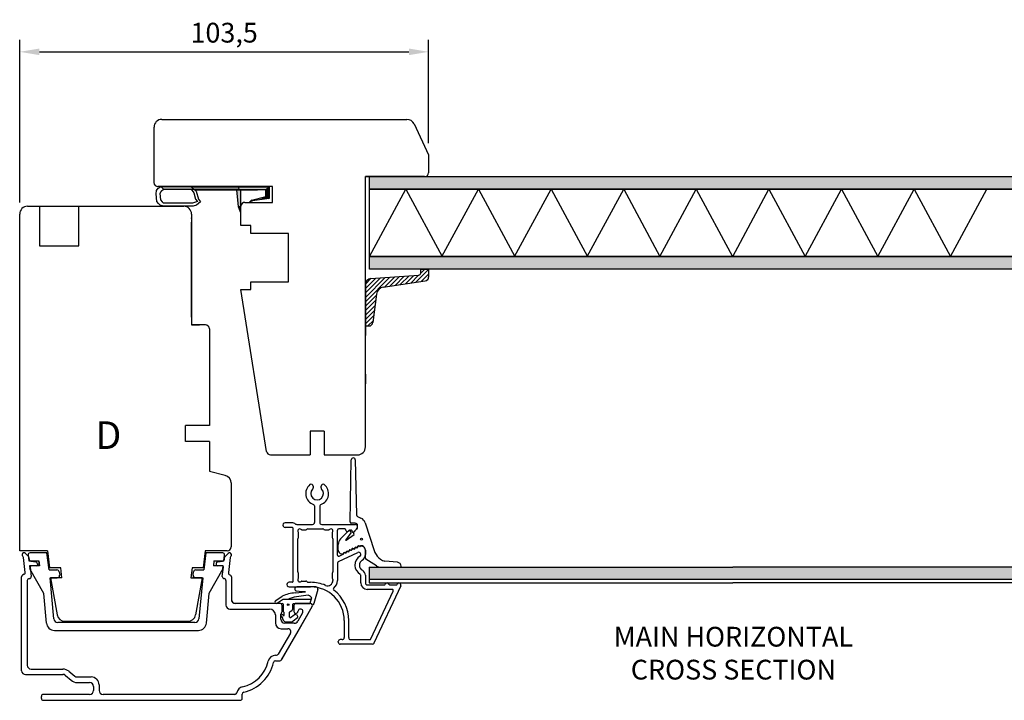
# Model space of a CAD drawing. Units: millimetres. Extents: x 0 to 983, y 0 to 685.
# Drawn here: x 568 to 818, y 284 to 456 of the extents above; entities that cross this region are included whole.
import ezdxf
from ezdxf.enums import TextEntityAlignment as Align

# ---------------------------------------------------------------- set-up
doc = ezdxf.new("R2010")
doc.units = ezdxf.units.MM
doc.linetypes.add('DASHED', pattern=[19.05, 12.7, -6.35])
for name, color, linetype in [('1', 7, 'Continuous'), ('Dimension', 7, 'Continuous'), ('HIDI', 7, 'Continuous'), ('KON', 7, 'Continuous'), ('Language English', 252, 'Continuous'), ('Line Hatch', 252, 'Continuous'), ('Line Hidden Contour', 252, 'DASHED'), ('Line Visable Contour', 7, 'Continuous')]:
    doc.layers.add(name, color=color, linetype=linetype)
doc.styles.add('Inwido', font='GOTHIC.TTF', dxfattribs={"height": 5})
doc.dimstyles.new('InWido', dxfattribs={"dimtxt": 3, "dimasz": 5, "dimexe": 3, "dimexo": 3, "dimgap": 2, "dimtad": 1, "dimdec": 1, "dimtxsty": 'Inwido', "dimcen": 0.09, "dimclrd": 256, "dimclre": 256, "dimclrt": 256, "dimadec": 1, "dimazin": 2, "dimtfac": 1, "dimtdec": 4, "dimtofl": 0, "dimtmove": 2, "dimatfit": 3, "dimfxl": 1, "dimtfillclr": 256, "dimtolj": 1, "dimlwd": -1, "dimlwe": -1, "dimarcsym": 0})

# ---------------------------------------------------------------- blocks, each defined once
blk = doc.blocks.new('*D280')
at = {"layer": 'Defpoints', "color": 0}
for p in [(671.85, 447.78), (671.85, 421.7), (568.37, 406.7)]:
    blk.add_point(p, dxfattribs=at)
at = {"layer": 'Line Visable Contour'}
for p, q in [((568.37, 409.7), (568.37, 450.78)), ((671.85, 424.7), (671.85, 450.78)), ((573.37, 447.78), (666.85, 447.78))]:
    blk.add_line(p, q, dxfattribs=at)
for points in [[(573.37, 448.62), (573.37, 446.95), (568.37, 447.78)], [(666.85, 446.95), (666.85, 448.62), (671.85, 447.78)]]:
    blk.add_solid(points, dxfattribs=at)
at = {"layer": 'Line Visable Contour', "insert": (620.11, 452.63), "char_height": 5, "attachment_point": 5, "style": 'Inwido'}
blk.add_mtext('\\A1;103,5', dxfattribs=at)
blk = doc.blocks.new('kt6284')
at = {"layer": 'Line Hatch'}
h = blk.add_hatch(dxfattribs=at)
h.set_pattern_fill('ANSI31', color=256, scale=0.25, style=0)
h.set_pattern_definition([(45, (-132.5112, -465.5587), (-0.561266, 0.561266), [])])
h.paths.add_polyline_path([(4.54, 9.64), (15.15, 11.2, 0.372072), (16, 12.19), (16, 13.34), (16, 14.19), (14, 14.05), (14, 13.2), (14, 13.16, -0.39391), (13.53, 12.66), (1.4, 11.81, 0.39391), (0, 10.32), (0, 0, 0.414214), (0.2, -0.2), (0.9, -0.2, 0.384292), (1.89, 0.7), (2.84, 7.87, -0.342966)])
at = {"layer": 'Line Visable Contour'}
for p, q in [((1.4, 11.81), (13.53, 12.66)), ((1.4, 11.81), (13.53, 12.66)), ((1.4, 11.81), (13.53, 12.66)), ((1.4, 11.81), (13.53, 12.66)), ((14, 14.05), (16, 14.19)), ((14, 14.05), (16, 14.19)), ((14, 14.05), (16, 14.19)), ((14, 14.05), (16, 14.19)), ((14, 13.2), (14, 14.05)), ((14, 13.2), (14, 14.05)), ((14, 13.2), (14, 14.05)), ((14, 13.2), (14, 14.05)), ((14, 13.2), (14, 13.16)), ((14, 13.2), (14, 13.16)), ((14, 13.2), (14, 13.16)), ((14, 13.2), (14, 13.16)), ((16, 14.19), (16, 13.34)), ((16, 14.19), (16, 13.34)), ((16, 14.19), (16, 13.34)), ((16, 14.19), (16, 13.34)), ((16, 13.34), (16, 12.19)), ((16, 13.34), (16, 12.19)), ((16, 13.34), (16, 12.19)), ((16, 13.34), (16, 12.19)), ((0, 10.32), (0, 0)), ((0, 10.32), (0, 0)), ((0, 10.32), (0, 0)), ((0, 10.32), (0, 0)), ((4.54, 9.64), (15.15, 11.2)), ((4.54, 9.64), (15.15, 11.2)), ((4.54, 9.64), (15.15, 11.2)), ((4.54, 9.64), (15.15, 11.2)), ((2.84, 7.87), (1.89, 0.7)), ((2.84, 7.87), (1.89, 0.7)), ((2.84, 7.87), (1.89, 0.7)), ((2.84, 7.87), (1.89, 0.7)), ((0.2, -0.2), (0.9, -0.2)), ((0.2, -0.2), (0.9, -0.2)), ((0.2, -0.2), (0.9, -0.2)), ((0.2, -0.2), (0.9, -0.2))]:
    blk.add_line(p, q, dxfattribs=at)
for centre, radius, start, end in [((13.5, 13.16), 0.5, 274, 0), ((13.5, 13.16), 0.5, 274, 0), ((13.5, 13.16), 0.5, 274, 0), ((13.5, 13.16), 0.5, 274, 0), ((1.5, 10.32), 1.5, 94, 180), ((1.5, 10.32), 1.5, 94, 180), ((1.5, 10.32), 1.5, 94, 180), ((1.5, 10.32), 1.5, 94, 180), ((15, 12.19), 1, 278.3647, 0), ((15, 12.19), 1, 278.3647, 0), ((15, 12.19), 1, 278.3647, 0), ((15, 12.19), 1, 278.3647, 0), ((4.83, 7.67), 2, 98.3647, 174.0856), ((4.83, 7.67), 2, 98.3647, 174.0856), ((4.83, 7.67), 2, 98.3647, 174.0856), ((4.83, 7.67), 2, 98.3647, 174.0856), ((0.2, 0), 0.2, 180, 270), ((0.2, 0), 0.2, 180, 270), ((0.2, 0), 0.2, 180, 270), ((0.2, 0), 0.2, 180, 270), ((0.9, 0.8), 1, 270, 354.0856), ((0.9, 0.8), 1, 270, 354.0856), ((0.9, 0.8), 1, 270, 354.0856), ((0.9, 0.8), 1, 270, 354.0856)]:
    blk.add_arc(centre, radius, start, end, dxfattribs=at)

msp = doc.modelspace()

# ---------------------------------------------------------------- hatches: boundary and pattern name
at = {"layer": 'Line Visable Contour'}
h = msp.add_hatch(dxfattribs=at)
h.set_pattern_fill('DOTS', color=256, scale=0.5, style=0)
h.paths.add_polyline_path([(842.85, 413), (842.85, 416.2), (837.73, 416.2), (835.85, 416.2), (832.85, 416.2), (828.85, 416.2), (748.85, 416.2), (670.85, 416.2), (663.85, 416.2), (661.85, 416.2), (656.85, 416.2), (656.85, 413), (748.85, 413)])
h.paths.add_polyline_path([(842.85, 392.8), (842.85, 396), (748.85, 396), (656.85, 396), (656.85, 392.8), (748.85, 392.8)])
h = msp.add_hatch(dxfattribs=at)
h.set_pattern_fill('DOTS', color=256, scale=0.5, style=0)
h.paths.add_polyline_path([(842.87, 314.32), (842.87, 317.42), (840.22, 317.42, -0.030046), (839.98, 317.41), (835.04, 317.41, -0.0958), (834.96, 317.42), (748.85, 317.42), (664.75, 317.42, -0.095815), (664.67, 317.41), (659.73, 317.41, -0.030051), (659.49, 317.42), (656.84, 317.42), (656.84, 314.32)])

# ---------------------------------------------------------------- linework, layer by layer
at = {"color": 7, "linetype": 'Continuous', "lineweight": 25}
for p, q in [((651.96, 328.83), (652.29, 344.53)), ((653.29, 344.52), (653.59, 330.66)), ((642.64, 337.88), (642.64, 337.48)), ((644.64, 337.48), (644.64, 337.88)), ((642.99, 332.9), (642.99, 328.71)), ((644.29, 332.9), (644.29, 328.71)), ((653.88, 330.22), (654.74, 329.81)), ((637.29, 328.61), (635.57, 328.61)), ((637.29, 327.46), (635.57, 327.46)), ((637.59, 313.86), (637.59, 327.16)), ((638.48, 328.21), (642.49, 328.21)), ((639.77, 326.86), (640.82, 326.86)), ((641.03, 326.95), (641.05, 326.97)), ((641.27, 327.06), (645.12, 327.06)), ((644.79, 328.21), (653.34, 328.21)), ((645.33, 326.97), (645.35, 326.95)), ((645.57, 326.86), (646.61, 326.86)), ((648.79, 320.46), (648.79, 326.76)), ((650.64, 327.06), (649.09, 327.06)), ((649.55, 324.56), (651.65, 326.67)), ((650.94, 326.76), (650.94, 326.71)), ((651.37, 326.44), (652.05, 326.76)), ((651.95, 326.65), (652.2, 326.33)), ((653.29, 328.52), (652.26, 328.52)), ((652.38, 326.63), (652.52, 326.35)), ((652.92, 326.28), (653.64, 327)), ((652.94, 326.29), (653.64, 326.97)), ((653.84, 327.49), (653.84, 327.71)), ((653.89, 327.54), (653.89, 327.92)), ((655.8, 328.61), (658.06, 321.58)), ((638.74, 316.18), (638.74, 324.53)), ((638.83, 324.75), (638.85, 324.77)), ((638.94, 324.98), (638.94, 326.03)), ((647.44, 326.03), (647.44, 324.98)), ((647.53, 324.77), (647.55, 324.75)), ((647.64, 324.53), (647.64, 316.18)), ((652.2, 326.08), (650.88, 324.34)), ((651.01, 324.19), (652.98, 325.64)), ((652.98, 325.64), (652.88, 326.14)), ((648.97, 321.72), (648.97, 323.15)), ((655.84, 319.68), (655.84, 321.72)), ((655.84, 321.71), (655.84, 320.59)), ((649.08, 318.86), (653.92, 321.11)), ((649.22, 320.19), (650.19, 320.64)), ((658.66, 317.72), (655.98, 319.43)), ((659.26, 319.76), (659.68, 319.4)), ((648.79, 318.4), (648.79, 314.03)), ((638.85, 315.95), (638.83, 315.97)), ((638.94, 314.69), (638.94, 315.73)), ((647.44, 315.73), (647.44, 314.69)), ((647.55, 315.97), (647.53, 315.95)), ((647.53, 314.48), (647.55, 314.45)), ((647.64, 314.24), (647.64, 314.03)), ((654.69, 313.41), (654.69, 315.34)), ((655.84, 315.34), (655.84, 313.41)), ((637.29, 313.56), (636.57, 313.56)), ((636.57, 312.41), (641.99, 312.41)), ((639.77, 313.86), (640.82, 313.86)), ((641.03, 313.77), (641.05, 313.75)), ((641.05, 313.75), (641.2, 313.63)), ((641.39, 313.56), (641.99, 313.56)), ((656.34, 312.91), (660.6, 312.91)), ((662.62, 311.76), (656.34, 311.76)), ((664.8, 312.7), (658.03, 298.2)), ((662.08, 312.91), (663.6, 312.91)), ((657.25, 299.23), (662.89, 311.33)), ((650.49, 303.91), (650.49, 299.56)), ((651.64, 299.56), (651.64, 303.91)), ((649.99, 299.06), (649.49, 299.06)), ((652.14, 299.06), (656.98, 299.06)), ((648.99, 298.41), (648.99, 298.56))]:
    msp.add_line(p, q, dxfattribs=at)
msp.add_circle((654.88, 324.45), 0.25, dxfattribs=at)
for centre, radius, start, end in [((652.79, 344.52), 0.5, 0.6509, 178.7793), ((643.64, 336.01), 2.9, 128.6819, 251.7898), ((642.14, 337.88), 0.5, 359.9978, 128.6828), ((643.64, 336.01), 1.6, 135.5847, 44.4153), ((642.14, 337.48), 0.5, 315.5931, 0.0039), ((643.64, 336.01), 2.9, 288.2102, 51.3181), ((645.14, 337.88), 0.5, 51.3172, 180.0022), ((645.14, 337.48), 0.5, 179.9897, 224.43), ((642.62, 332.9), 0.373, 359.9876, 71.8005), ((644.67, 332.9), 0.373, 108.1995, 180.0124), ((654.09, 330.67), 0.5, 181.2207, 245), ((653.89, 328), 2, 17.8015, 65), ((635.57, 328.03), 0.575, 89.9994, 270.0006), ((637.29, 327.16), 1.45, 52.6422, 90.0009), ((637.29, 327.16), 0.3, 359.9964, 90.0018), ((638.48, 328.71), 0.5, 232.6495, 269.9937), ((639.24, 326.56), 0.5, 48.5914, 221.4086), ((639.77, 327.16), 0.3, 228.5982, 270.0019), ((640.82, 327.16), 0.3, 270.0029, 314.997), ((641.27, 326.76), 0.3, 90.0024, 134.9974), ((642.49, 328.71), 0.5, 270.0046, 359.9996), ((644.79, 328.71), 0.5, 180.0004, 269.9954), ((645.12, 326.76), 0.3, 45.0026, 89.9976), ((645.57, 327.16), 0.3, 225.003, 269.9971), ((646.61, 327.16), 0.3, 269.9874, 311.4238), ((647.14, 326.56), 0.5, 318.5862, 131.4138), ((649.09, 326.76), 0.3, 89.9984, 180.0035), ((650.64, 326.76), 0.3, 359.9965, 90.0016), ((651.24, 326.71), 0.3, 180.0037, 295.0016), ((651.79, 326.53), 0.2, 37.1687, 135.1919), ((652.26, 328.82), 0.3, 178.7793, 270), ((652.16, 326.53), 0.25, 24.9914, 115.0091), ((653.29, 327.92), 0.6, 0, 90), ((653.34, 327.71), 0.5, 0.0004, 89.9954), ((653.09, 327.54), 0.8, 313.9555, 0), ((653.14, 327.49), 0.7, 314.9968, 0.0002), ((639.04, 324.53), 0.3, 135.0001, 180.0048), ((638.64, 324.98), 0.3, 315.0001, 0.0048), ((638.64, 326.03), 0.3, 359.9874, 41.4436), ((647.74, 326.03), 0.3, 138.5986, 180.0006), ((647.74, 324.98), 0.3, 179.9952, 224.9999), ((647.34, 324.53), 0.3, 359.9952, 44.9999), ((650.97, 323.15), 2, 135.1919, 180), ((650.95, 324.28), 0.1, 139.4525, 302.3166), ((652.04, 326.2), 0.2, 322.75, 37.1687), ((652.74, 326.46), 0.25, 204.999, 315.0005), ((653.08, 326.14), 0.2, 133.9555, 180), ((649.97, 321.72), 1, 180, 259.3596), ((651.19, 321.17), 0.25, 52.266, 177.734), ((651.47, 321.53), 0.2, 232.266, 357.734), ((651.54, 321.55), 0.25, 241.87, 348.131), ((651.92, 321.51), 0.25, 52.266, 177.734), ((652.03, 321.44), 0.25, 61.87, 168.131), ((652.19, 321.86), 0.2, 232.266, 357.734), ((652.26, 321.89), 0.25, 241.87, 348.1309), ((652.64, 321.85), 0.25, 52.266, 177.734), ((652.75, 321.78), 0.25, 61.87, 168.131), ((652.92, 322.2), 0.2, 232.266, 357.734), ((652.99, 322.22), 0.25, 241.87, 348.131), ((653.37, 322.18), 0.25, 52.266, 177.734), ((653.48, 322.12), 0.25, 61.87, 168.1309), ((653.64, 322.54), 0.2, 232.266, 357.734), ((653.71, 322.56), 0.25, 241.8668, 348.127), ((654.09, 322.52), 0.25, 66.321, 177.734), ((654.2, 322.46), 0.25, 60.6969, 168.1327), ((654.27, 322.94), 0.2, 246.321, 291.1886), ((654.45, 322.89), 0.25, 240.6999, 288.4089), ((654.74, 321.72), 1.1, 0, 111.1886), ((654.84, 321.71), 1, 0.0017, 108.4094), ((661.87, 322.8), 4, 197.8015, 229.3519), ((649.09, 320.46), 0.3, 180.0038, 295.0015), ((649.74, 320.49), 0.25, 52.266, 79.3596), ((650.02, 320.85), 0.2, 232.266, 357.734), ((650.09, 320.87), 0.25, 294.9936, 348.1371), ((650.47, 320.83), 0.25, 52.266, 177.734), ((650.58, 320.77), 0.25, 61.87, 168.1309), ((650.74, 321.19), 0.2, 232.266, 357.734), ((650.81, 321.21), 0.25, 241.8668, 348.1269), ((651.3, 321.11), 0.25, 61.87, 168.1309), ((655.84, 317.91), 2.65, 122.0422, 240.561), ((654.15, 320.62), 0.545, 302.0473, 114.9956), ((655.84, 317.91), 1.5, 121.5857, 240.5604), ((654.19, 320.59), 1.65, 301.594, 359.9945), ((656.14, 319.68), 0.3, 180, 237.468), ((649.29, 318.4), 0.5, 114.9977, 179.9962), ((654.39, 315.34), 1.45, 0.0011, 60.5594), ((639.04, 316.18), 0.3, 179.9952, 224.9999), ((639.24, 314.16), 0.5, 138.5913, 311.4087), ((638.64, 315.73), 0.3, 359.9953, 44.9998), ((638.64, 314.69), 0.3, 318.5564, 0.0126), ((646.29, 314.03), 1.35, 246.9887, 0.0003), ((647.74, 315.73), 0.3, 135.0002, 180.0047), ((647.74, 314.69), 0.3, 179.9952, 224.9999), ((647.34, 316.18), 0.3, 315.0001, 0.0048), ((647.34, 314.24), 0.3, 359.9952, 44.9999), ((646.29, 314.03), 2.5, 308.018, 0.0002), ((654.39, 315.34), 0.3, 0.0141, 60.5403), ((636.57, 312.98), 0.575, 89.9994, 270.0006), ((637.29, 313.86), 0.3, 269.9984, 0.0035), ((639.77, 313.56), 0.3, 89.9982, 131.4014), ((640.82, 313.56), 0.3, 45.0026, 89.9976), ((641.39, 313.86), 0.3, 230.4965, 270.0115), ((641.99, 303.91), 9.65, 66.9888, 90.0001), ((641.99, 303.91), 8.5, 0.0004, 89.9999), ((648.02, 311.83), 0.3, 128.0223, 232.7253), ((641.99, 303.91), 9.65, 359.9993, 52.7374), ((656.34, 313.41), 1.65, 180, 269.9991), ((656.34, 313.41), 0.5, 180.0004, 269.9955), ((660.6, 313.21), 0.3, 269.9934, 337.9808), ((661.34, 312.91), 0.5, 22.0247, 157.9753), ((662.08, 313.21), 0.3, 202.0192, 270.0066), ((662.62, 311.46), 0.3, 335.0058, 89.9988), ((663.6, 313.21), 0.3, 270.0142, 337.96), ((664.34, 312.91), 0.5, 334.9995, 157.9759), ((649.49, 298.56), 0.5, 90.0046, 179.9995), ((649.99, 299.56), 0.5, 269.9977, 359.9997), ((652.14, 299.56), 0.5, 180.0003, 270.0023), ((656.98, 299.36), 0.3, 270.0014, 335.0055), ((649.49, 298.41), 0.5, 180.0005, 269.9954), ((657.58, 298.41), 0.5, 269.9917, 335.0057)]:
    msp.add_arc(centre, radius, start, end, dxfattribs=at)
at = {"layer": '1', "color": 7, "linetype": 'Continuous'}
for p, q in [((569.77, 316.07), (569.31, 319.82)), ((569.82, 320.86), (570.58, 320.1)), ((570.72, 319.81), (570.78, 319.31)), ((620.17, 319.31), (620.23, 319.81)), ((620.37, 320.1), (621.13, 320.86)), ((621.64, 319.82), (621.17, 316.02)), ((571.02, 317.37), (571.3, 315.06)), ((571.23, 318.88), (572.43, 318.75)), ((572.57, 317.7), (571.32, 317.7)), ((572.57, 317.7), (571.32, 317.7)), ((572.87, 318.25), (572.87, 318)), ((618.08, 318.22), (618.08, 318)), ((619.63, 317.7), (618.37, 317.7)), ((619.63, 317.7), (618.38, 317.7)), ((618.52, 318.75), (619.72, 318.88)), ((619.65, 315.06), (619.93, 317.37)), ((568.87, 291.2), (568.87, 314.91)), ((569.52, 315.58), (569.12, 315.35)), ((570.27, 314), (570.27, 292.6)), ((570.81, 314.5), (570.77, 314.5)), ((620.57, 314.01), (620.57, 307.8)), ((621.42, 315.52), (621.72, 315.35)), ((621.97, 314.91), (621.97, 309.2)), ((621.97, 313.68), (621.97, 308.7)), ((621.57, 306.8), (631.57, 306.8)), ((634.27, 308.2), (622.47, 308.2)), ((634.27, 308.2), (622.97, 308.2)), ((634.76, 294.2), (642.41, 307.45)), ((634.77, 306.21), (634.77, 307.7)), ((637.77, 307.7), (637.77, 306.2)), ((641.97, 308.2), (638.27, 308.2)), ((641.97, 308.2), (638.27, 308.2)), ((641.97, 308.2), (638.27, 308.2)), ((638.8, 301.2), (642.41, 307.45)), ((633.07, 305.3), (633.07, 303.3)), ((634.47, 304.2), (634.47, 305.5)), ((634.62, 305.85), (634.63, 305.86)), ((639.97, 305.84), (638.74, 303.7)), ((634.57, 301.8), (636.23, 301.8)), ((637.87, 303.2), (635.47, 303.2)), ((636.88, 300.68), (633.8, 295.35)), ((634.61, 293.95), (638.8, 301.2)), ((633.12, 295.1), (633.37, 295.1)), ((571.27, 291.6), (579.31, 291.6)), ((633.12, 293.7), (634.18, 293.7)), ((569.87, 290.2), (579.31, 290.2)), ((579.95, 289.97), (581.39, 288.76)), ((580.85, 291.04), (582.29, 289.84)), ((582.93, 289.6), (586.47, 289.6)), ((582.93, 288.2), (586.07, 288.2)), ((587.07, 287.2), (587.07, 286.2)), ((588.47, 287.6), (588.47, 286.2)), ((573.87, 284.2), (573.87, 284.7)), ((586.07, 285.2), (574.37, 285.2)), ((622.81, 285.2), (589.47, 285.2)), ((624.67, 284.2), (624.67, 285.26)), ((574.37, 283.7), (624.17, 283.7))]:
    msp.add_line(p, q, dxfattribs=at)
at = {"layer": '1', "color": 4, "linetype": 'Continuous'}
msp.add_line((641.97, 308.2), (638.27, 308.2), dxfattribs=at)
at = {"layer": '1', "color": 1, "linetype": 'Continuous'}
for q in [(579.39, 290.2), (579.86, 290.05)]:
    msp.add_line((579.67, 290.2), q, dxfattribs=at)
at = {"layer": '1', "color": 7, "linetype": 'Continuous'}
for centre, radius, start, end in [((569.47, 320.51), 0.495, 45, 228.6997), ((568.81, 319.76), 0.5, 7, 48.6997), ((570.23, 319.75), 0.5, 7, 45), ((571.28, 319.37), 0.5, 187, 264), ((619.67, 319.37), 0.5, 276, 353), ((620.72, 319.75), 0.5, 135, 173), ((621.48, 320.51), 0.495, 311.3003, 135), ((622.14, 319.76), 0.5, 131.3003, 173), ((571.32, 317.4), 0.3, 90, 187), ((572.37, 318.25), 0.5, 0, 84), ((572.57, 318), 0.3, 270, 0), ((618.57, 318.25), 0.5, 96, 183.1918), ((618.38, 318), 0.3, 180, 270), ((619.63, 317.4), 0.3, 353, 90), ((569.37, 314.91), 0.5, 120, 180), ((569.27, 316.01), 0.5, 300, 7), ((570.77, 314), 0.5, 90, 180), ((570.81, 315), 0.5, 270, 7), ((620.14, 315), 0.5, 173, 266.1556), ((620.07, 314.01), 0.5, 0, 86.1556), ((621.67, 315.96), 0.5, 173, 240), ((621.47, 314.91), 0.5, 0, 60), ((622.97, 309.2), 1, 180, 270), ((621.57, 307.8), 1, 180, 270), ((631.57, 305.3), 1.5, 0, 90), ((634.27, 307.7), 0.5, 0, 90), ((638.27, 307.7), 0.5, 90, 180), ((639.42, 306.16), 0.643, 330, 177.831), ((641.97, 307.7), 0.5, 330, 90), ((634.97, 305.5), 0.5, 135, 180), ((635.47, 304.2), 1, 180, 270), ((634.27, 306.21), 0.5, 315, 0), ((638.27, 306.2), 0.5, 180, 357.831), ((634.57, 303.3), 1.5, 180, 270), ((636.23, 301.05), 0.75, 11.537, 90), ((637.87, 304.2), 1, 270, 330), ((636.23, 301.05), 0.75, 330, 11.537), ((633.12, 293.2), 1.9, 90, 167.3469), ((633.37, 295.6), 0.5, 270, 330), ((571.27, 292.6), 1, 180, 270), ((579.31, 289.2), 2.4, 50, 90), ((622.87, 295.5), 8.6, 282.6531, 347.3469), ((622.87, 295.5), 10, 282.6531, 347.3469), ((633.12, 293.2), 0.5, 90, 167.3469), ((634.18, 294.2), 0.5, 270, 330), ((569.87, 291.2), 1, 180, 270), ((579.31, 289.2), 1, 50, 90), ((582.93, 290.6), 1, 230, 270), ((586.47, 287.6), 2, 0, 90), ((582.93, 290.6), 2.4, 230, 270), ((586.07, 287.2), 1, 0, 90), ((625.17, 285.26), 1.9, 102.6531, 169.3146), ((574.37, 284.7), 0.5, 90, 180), ((574.37, 284.2), 0.5, 180, 270), ((586.07, 286.2), 1, 270, 0), ((589.47, 286.2), 1, 180, 270), ((622.81, 285.7), 0.5, 270, 349.3146), ((624.17, 284.2), 0.5, 270, 0), ((625.17, 285.26), 0.5, 102.6531, 180)]:
    msp.add_arc(centre, radius, start, end, dxfattribs=at)
at = {"layer": 'HIDI'}
msp.add_line((641.98, 308.2), (638.28, 308.2), dxfattribs=at)
at = {"layer": 'KON', "ltscale": 10}
for p, q in [((643.82, 311.77), (642.82, 308.18)), ((633.15, 308.93), (634.8, 310.02)), ((634.9, 309.15), (633.59, 308.27)), ((636.01, 309.2), (635.07, 309.2)), ((642.07, 309.2), (636.01, 309.2)), ((638.13, 310.88), (640.66, 311.17)), ((641.33, 310.32), (638.41, 309.85)), ((639.13, 311.27), (638.43, 311.36)), ((640.66, 311.17), (639.13, 311.27)), ((641.73, 310.16), (641.33, 310.32)), ((642.18, 309.61), (641.79, 308.2)), ((633.59, 308.27), (634.88, 308.2)), ((635.08, 308), (635.08, 306.18)), ((637.48, 306.88), (637.48, 308)), ((637.68, 308.2), (641.82, 308.2)), ((642.41, 307.91), (641.98, 308.2)), ((634.41, 305.22), (634.82, 304.67)), ((635.09, 305.16), (634.66, 305.52)), ((636.68, 304.78), (636.68, 306.02)), ((636.78, 306.19), (637.23, 306.45)), ((636.93, 304.66), (637.81, 305.37)), ((637.59, 303.79), (638.66, 304.63)), ((638.56, 305.22), (638, 305.4))]:
    msp.add_line(p, q, dxfattribs=at)
at = {"layer": 'KON'}
for p, q in [((635.33, 305.27), (635.33, 305.85)), ((638.77, 304.93), (638.77, 304.87)), ((635.68, 303.6), (637.12, 303.6))]:
    msp.add_line(p, q, dxfattribs=at)
at = {"layer": 'KON', "ltscale": 10}
msp.add_circle((636.3, 307.88), 0.2, dxfattribs=at)
for centre, radius, start, end in [((638.49, 311.88), 0.523, 90, 262.5857), ((638.43, 302.84), 8.04, 92.1038, 116.7842), ((635.07, 308.9), 0.3, 90, 123.8933), ((639.04, 303.69), 6.19, 95.8268, 117.1266), ((641.59, 309.79), 0.4, 45.0261, 69.2707), ((-500.39, -833.22), 1616.13, 45.01283, 45.0261), ((641.99, 309.67), 0.2, 344.4366, 45.0128), ((634.88, 308), 0.2, 0, 90), ((636.98, 306.88), 0.5, 300, 0), ((637.68, 308), 0.2, 90, 180), ((642.52, 308.18), 0.3, 246.9212, 0), ((634.57, 305.34), 0.2, 64.6231, 216.8489), ((634.18, 304.19), 0.8, 4.3827, 36.6771), ((635.68, 304.3), 0.7, 184.3827, 270), ((636.88, 306.02), 0.2, 120, 180), ((636.83, 304.78), 0.15, 180, 308.3477), ((637.12, 304.3), 0.7, 270, 312.823)]:
    msp.add_arc(centre, radius, start, end, dxfattribs=at)
at = {"layer": 'KON'}
for centre, radius, start, end in [((633.37, 308.6), 0.394, 123.5038, 303.8933), ((635.28, 306.18), 0.2, 180, 253.7866), ((635.18, 305.27), 0.15, 229.9649, 0), ((635.18, 305.85), 0.15, 0, 73.7866), ((637.94, 305.21), 0.2, 72.0979, 128.3477), ((638.47, 304.93), 0.3, 0, 72.0979), ((638.47, 304.87), 0.3, 308.3477, 0)]:
    msp.add_arc(centre, radius, start, end, dxfattribs=at)
at = {"layer": 'Line Hatch'}
for p, q in [((656.85, 396), (666.07, 413)), ((666.07, 413), (675.26, 396)), ((675.23, 396), (684.45, 413)), ((684.45, 413), (693.64, 396)), ((693.61, 396), (702.83, 413)), ((702.83, 413), (712.02, 396)), ((711.99, 396), (721.21, 413)), ((721.21, 413), (730.4, 396)), ((730.37, 396), (739.59, 413)), ((739.59, 413), (748.78, 396)), ((748.85, 396), (757.97, 413)), ((757.97, 413), (767.16, 396)), ((767.13, 396), (776.35, 413)), ((776.35, 413), (785.54, 396)), ((785.51, 396), (794.73, 413)), ((794.73, 413), (803.92, 396)), ((803.89, 396), (813.11, 413))]:
    msp.add_line(p, q, dxfattribs=at)
at = {"layer": 'Line Hidden Contour'}
for p, q in [((573.37, 408.7), (573.37, 398.7)), ((583.37, 398.7), (583.37, 408.7)), ((573.37, 398.7), (583.37, 398.7))]:
    msp.add_line(p, q, dxfattribs=at)
at = {"layer": 'Line Visable Contour'}
for p, q in [((602.36, 414.7), (602.36, 428.7)), ((602.36, 414.7), (602.36, 428.7)), ((602.36, 414.7), (602.36, 428.7)), ((604.36, 430.7), (666.38, 430.7)), ((668.2, 429.55), (671.85, 421.7)), ((671.85, 421.7), (671.85, 417.2)), ((655.85, 416.2), (663.85, 416.2)), ((655.85, 416.2), (663.85, 416.2)), ((670.85, 416.2), (655.85, 416.2)), ((655.85, 347.81), (655.85, 416.2)), ((661.85, 416.2), (663.85, 416.2)), ((661.85, 416.2), (661.85, 416.2)), ((670.85, 416.2), (661.85, 416.2)), ((663.85, 416.2), (661.97, 416.2)), ((663.85, 416.2), (661.97, 416.2)), ((670.85, 416.2), (666.85, 416.2)), ((670.85, 416.2), (666.85, 416.2)), ((632.36, 413.7), (603.34, 413.7)), ((632.36, 413.7), (603.34, 413.7)), ((603.42, 413.32), (604.05, 413.7)), ((603.42, 413.32), (604.05, 413.7)), ((603.42, 413.32), (604.05, 413.7)), ((604.05, 413.7), (623.72, 413.7)), ((604.05, 413.7), (623.72, 413.7)), ((604.05, 413.7), (623.72, 413.7)), ((604.75, 413), (604.05, 413.7)), ((604.75, 413), (604.05, 413.7)), ((604.75, 413), (604.05, 413.7)), ((611.76, 413.63), (631.48, 413.63)), ((611.76, 413.63), (631.48, 413.63)), ((611.76, 413.63), (631.48, 413.63)), ((611.76, 413.63), (631.48, 413.63)), ((612.63, 412.88), (611.76, 413.63)), ((612.63, 412.88), (611.76, 413.63)), ((612.63, 412.88), (611.76, 413.63)), ((612.63, 412.88), (611.76, 413.63)), ((612.63, 412.88), (611.76, 413.63)), ((612.63, 412.88), (611.76, 413.63)), ((623.94, 413), (623.72, 413.7)), ((623.94, 413), (623.72, 413.7)), ((623.94, 413), (623.72, 413.7)), ((631.48, 413.63), (630.68, 412.88)), ((630.68, 412.88), (631.48, 413.63)), ((631.48, 413.63), (630.68, 412.88)), ((630.68, 412.88), (631.48, 413.63)), ((631.48, 413.63), (631.48, 410.65)), ((631.48, 413.63), (631.48, 410.65)), ((631.48, 413.63), (631.48, 410.65)), ((631.48, 413.63), (631.48, 410.65)), ((632.36, 409.7), (632.36, 413.7)), ((632.36, 409.7), (632.36, 413.7)), ((602.92, 411.87), (602.97, 412.69)), ((602.92, 411.87), (602.97, 412.69)), ((602.92, 411.87), (602.97, 412.69)), ((603.06, 409.92), (602.92, 411.87)), ((603.06, 409.92), (602.92, 411.87)), ((603.06, 409.92), (602.92, 411.87)), ((602.97, 412.69), (603.42, 413.32)), ((602.97, 412.69), (603.42, 413.32)), ((602.97, 412.69), (603.42, 413.32)), ((603.96, 411.96), (604.14, 412.51)), ((603.96, 411.96), (604.14, 412.51)), ((603.96, 411.96), (604.14, 412.51)), ((604.05, 410.33), (603.96, 411.96)), ((604.05, 410.33), (603.96, 411.96)), ((604.05, 410.33), (603.96, 411.96)), ((604.14, 412.51), (604.75, 413)), ((604.14, 412.51), (604.75, 413)), ((604.14, 412.51), (604.75, 413)), ((604.75, 413), (623.94, 413)), ((604.75, 413), (623.94, 413)), ((604.75, 413), (623.94, 413)), ((611.64, 413), (612.01, 412.69)), ((611.64, 413), (612.01, 412.69)), ((611.64, 413), (612.01, 412.69)), ((612.01, 412.69), (612.46, 412.1)), ((612.01, 412.69), (612.46, 412.1)), ((612.01, 412.69), (612.46, 412.1)), ((612.46, 412.1), (612.83, 410.51)), ((612.46, 412.1), (612.83, 410.51)), ((612.46, 412.1), (612.83, 410.51)), ((612.55, 413), (613.05, 412.53)), ((612.55, 413), (613.05, 412.53)), ((612.55, 413), (613.05, 412.53)), ((612.63, 412.88), (628.53, 412.88)), ((623.28, 412.88), (612.63, 412.88)), ((612.63, 412.88), (628.53, 412.88)), ((623.28, 412.88), (612.63, 412.88)), ((630.68, 412.88), (612.63, 412.88)), ((612.63, 412.88), (628.53, 412.88)), ((623.28, 412.88), (612.63, 412.88)), ((630.68, 412.88), (612.63, 412.88)), ((613.05, 412.53), (613.64, 410.51)), ((613.05, 412.53), (613.64, 410.51)), ((613.05, 412.53), (613.64, 410.51)), ((623.74, 408.59), (623.28, 412.88)), ((623.74, 408.59), (623.28, 412.88)), ((623.28, 412.88), (624.21, 412.88)), ((623.74, 408.59), (623.28, 412.88)), ((623.74, 408.59), (623.28, 412.88)), ((623.28, 412.88), (624.21, 412.88)), ((623.74, 408.59), (623.28, 412.88)), ((623.74, 408.59), (623.28, 412.88)), ((623.28, 412.88), (624.21, 412.88)), ((624.21, 412.88), (624.21, 408.59)), ((624.21, 412.88), (624.21, 408.59)), ((624.21, 412.88), (624.21, 408.59)), ((630.68, 412.88), (624.21, 412.88)), ((624.21, 412.88), (624.21, 408.59)), ((624.21, 412.88), (624.21, 408.59)), ((630.68, 412.88), (624.21, 412.88)), ((624.21, 412.88), (624.21, 408.59)), ((627.02, 410.24), (630.68, 411.15)), ((627.02, 410.24), (630.68, 411.15)), ((627.02, 410.24), (630.68, 411.15)), ((627.02, 410.24), (630.68, 411.15)), ((630.68, 411.15), (630.68, 412.88)), ((630.68, 411.15), (630.68, 412.88)), ((630.68, 411.15), (630.68, 412.88)), ((630.68, 411.15), (630.68, 412.88)), ((630.68, 411.15), (631.48, 410.65)), ((631.48, 410.65), (630.68, 411.15)), ((630.68, 411.15), (631.48, 410.65)), ((631.48, 410.65), (630.68, 411.15)), ((570.37, 408.7), (609.87, 408.7)), ((603.51, 409.43), (603.06, 409.92)), ((603.51, 409.43), (603.06, 409.92)), ((603.51, 409.43), (603.06, 409.92)), ((603.92, 408.97), (603.51, 409.43)), ((603.92, 408.97), (603.51, 409.43)), ((603.92, 408.97), (603.51, 409.43)), ((604.77, 408.71), (603.92, 408.97)), ((604.77, 408.71), (603.92, 408.97)), ((604.77, 408.71), (603.92, 408.97)), ((604.5, 409.79), (604.05, 410.33)), ((604.5, 409.79), (604.05, 410.33)), ((604.5, 409.79), (604.05, 410.33)), ((604.66, 409.52), (604.5, 409.79)), ((604.66, 409.52), (604.5, 409.79)), ((604.66, 409.52), (604.5, 409.79)), ((612.13, 409.52), (604.66, 409.52)), ((612.13, 409.52), (604.66, 409.52)), ((612.13, 409.52), (604.66, 409.52)), ((612.26, 408.71), (604.77, 408.71)), ((612.26, 408.71), (604.77, 408.71)), ((612.26, 408.71), (604.77, 408.71)), ((613.33, 409.92), (612.13, 409.52)), ((613.33, 409.92), (612.13, 409.52)), ((613.33, 409.92), (612.13, 409.52)), ((613.08, 409.02), (612.26, 408.71)), ((613.08, 409.02), (612.26, 408.71)), ((613.08, 409.02), (612.26, 408.71)), ((612.83, 410.51), (613.33, 409.92)), ((612.83, 410.51), (613.33, 409.92)), ((612.83, 410.51), (613.33, 409.92)), ((614.14, 409.83), (613.08, 409.02)), ((614.14, 409.83), (613.08, 409.02)), ((614.14, 409.83), (613.08, 409.02)), ((613.64, 410.51), (614.14, 409.83)), ((613.64, 410.51), (614.14, 409.83)), ((613.64, 410.51), (614.14, 409.83)), ((624.36, 403.81), (624.36, 408.7)), ((624.36, 403.81), (624.36, 408.7)), ((625.36, 409.7), (632.36, 409.7)), ((625.36, 409.7), (632.36, 409.7)), ((626.52, 409.71), (627.02, 410.24)), ((626.52, 409.71), (627.02, 410.24)), ((626.52, 409.71), (627.02, 410.24)), ((626.52, 409.71), (627.02, 410.24)), ((626.52, 409.71), (627.02, 410.24)), ((626.52, 409.71), (627.02, 410.24)), ((627.28, 410.08), (626.52, 409.71)), ((627.28, 410.08), (626.52, 409.71)), ((627.28, 410.08), (626.52, 409.71)), ((627.28, 410.08), (626.52, 409.71)), ((627.28, 410.08), (626.52, 409.71)), ((627.28, 410.08), (626.52, 409.71)), ((626.52, 409.71), (626.52, 409.71)), ((626.52, 409.71), (626.52, 409.71)), ((626.52, 409.71), (626.52, 409.71)), ((627.28, 410.08), (627.02, 410.24)), ((627.02, 410.24), (627.28, 410.08)), ((627.28, 410.08), (627.02, 410.24)), ((627.02, 410.24), (627.28, 410.08)), ((627.28, 410.08), (627.02, 410.24)), ((627.02, 410.24), (627.28, 410.08)), ((631.48, 410.65), (627.28, 410.08)), ((631.48, 410.65), (627.28, 410.08)), ((631.48, 410.65), (627.28, 410.08)), ((631.48, 410.65), (627.28, 410.08)), ((630.84, 409.71), (630.84, 409.71)), ((630.84, 409.71), (630.84, 409.71)), ((568.37, 356.7), (568.37, 406.7)), ((611.87, 406.7), (611.87, 378.7)), ((624.29, 407.22), (623.74, 408.59)), ((624.29, 407.22), (623.74, 408.59)), ((623.74, 408.59), (624.21, 408.59)), ((624.21, 408.59), (623.74, 408.59)), ((624.29, 407.22), (623.74, 408.59)), ((624.29, 407.22), (623.74, 408.59)), ((623.74, 408.59), (624.21, 408.59)), ((624.21, 408.59), (623.74, 408.59)), ((623.74, 408.59), (624.21, 408.59)), ((624.21, 408.59), (623.74, 408.59)), ((624.21, 408.59), (624.29, 407.68)), ((624.21, 408.59), (624.29, 407.22)), ((624.21, 408.59), (624.29, 407.68)), ((624.21, 408.59), (624.29, 407.22)), ((624.29, 407.68), (624.29, 407.22)), ((624.29, 407.68), (624.29, 407.22)), ((624.29, 407.22), (624.29, 407.22)), ((624.29, 407.22), (624.29, 407.22)), ((655.85, 376.02), (655.85, 406.91)), ((611.87, 405.7), (611.87, 378.7)), ((611.87, 403.86), (611.87, 404.7)), ((611.87, 380.7), (611.87, 403.86)), ((611.87, 380.7), (611.87, 403.86)), ((626.86, 403.81), (624.36, 403.81)), ((624.36, 403.8), (624.36, 403.81)), ((624.36, 403.8), (624.36, 403.81)), ((624.36, 403.8), (624.36, 403.81)), ((626.86, 401.81), (626.86, 403.81)), ((636.36, 401.81), (626.86, 401.81)), ((636.36, 401.81), (631.17, 401.81)), ((636.36, 389.61), (636.36, 401.81)), ((611.87, 393.5), (611.87, 378.7)), ((611.87, 393.5), (611.87, 378.7)), ((611.87, 393.5), (611.87, 378.7)), ((626.86, 387.61), (626.86, 389.61)), ((626.86, 389.61), (636.36, 389.61)), ((631.17, 389.61), (636.36, 389.61)), ((624.36, 387.61), (626.86, 387.61)), ((630.84, 346.65), (624.36, 387.61)), ((655.85, 386.33), (655.85, 376.02)), ((655.85, 386.33), (655.85, 376.02)), ((655.85, 368.83), (655.85, 382.32)), ((611.87, 378.7), (613.87, 378.7)), ((613.87, 378.7), (611.87, 378.7)), ((611.87, 378.7), (613.87, 378.7)), ((611.87, 378.7), (613.87, 378.7)), ((611.87, 378.7), (613.87, 378.7)), ((613.87, 378.7), (611.87, 378.7)), ((615.37, 378.7), (611.87, 378.7)), ((616.37, 377.7), (616.37, 353.2)), ((568.37, 321.5), (568.37, 367.1)), ((568.37, 321.5), (568.37, 367.1)), ((655.85, 366.21), (655.85, 363.82)), ((655.85, 366.21), (655.85, 363.82)), ((655.85, 366.21), (655.85, 363.82)), ((655.85, 366.21), (655.85, 363.82)), ((616.37, 353.2), (610.37, 353.2)), ((610.37, 349.2), (610.37, 353.2)), ((645.39, 351.81), (641.89, 351.81)), ((641.89, 351.81), (641.89, 345.81)), ((645.39, 351.81), (645.39, 345.81)), ((616.37, 349.2), (610.37, 349.2)), ((616.37, 349.2), (616.37, 341.7)), ((631.83, 345.81), (641.89, 345.81)), ((645.39, 345.81), (653.85, 345.81)), ((616.37, 341.7), (620.39, 340.63)), ((616.37, 341.7), (620.39, 340.63)), ((621.87, 338.69), (621.87, 322.5)), ((575.42, 321.5), (568.37, 321.5)), ((575.42, 321.5), (575.94, 317.2)), ((615.33, 321.5), (614.8, 317.2)), ((620.87, 321.5), (615.33, 321.5)), ((570.51, 320.44), (570.69, 319)), ((570.69, 319), (573.2, 319)), ((575.28, 321), (571.01, 321)), ((573.36, 317.7), (573.2, 319)), ((573.2, 319), (573.36, 317.7)), ((575.8, 316.7), (575.28, 321)), ((615.47, 321), (614.94, 316.7)), ((619.74, 321), (615.47, 321)), ((617.54, 319), (617.38, 317.7)), ((617.54, 319), (620.06, 319)), ((620.06, 319), (620.24, 320.44)), ((663.97, 318.63), (660.79, 318.93)), ((573.36, 317.7), (570.85, 317.7)), ((570.85, 317.7), (570.94, 316.94)), ((574.52, 310.74), (570.94, 316.94)), ((575.8, 316.7), (577.79, 316.7)), ((578.77, 317.2), (575.94, 317.2)), ((579.07, 314.7), (578.77, 317.2)), ((611.98, 317.2), (611.67, 314.7)), ((614.8, 317.2), (611.98, 317.2)), ((612.95, 316.7), (614.94, 316.7)), ((619.81, 316.94), (616.22, 310.74)), ((619.9, 317.7), (617.38, 317.7)), ((619.9, 317.7), (618.84, 317.7)), ((619.9, 317.7), (618.84, 317.7)), ((619.9, 317.7), (618.84, 317.7)), ((619.9, 317.7), (618.84, 317.7)), ((619.81, 316.94), (619.9, 317.7)), ((619.81, 316.94), (619.9, 317.7)), ((619.81, 316.94), (619.9, 317.7)), ((656.84, 317.42), (748.85, 317.42)), ((656.84, 317.42), (656.84, 313.42)), ((659.73, 317.41), (664.67, 317.41)), ((664.87, 317.61), (664.87, 317.63)), ((842.87, 317.42), (748.85, 317.42)), ((577.02, 304.31), (576.05, 314.7)), ((576.05, 314.7), (577.89, 314.7)), ((579.07, 314.7), (576.2, 314.7)), ((576.2, 314.7), (577.85, 305.36)), ((578.39, 316.18), (578.49, 315.38)), ((611.67, 314.7), (612.18, 314.7)), ((612.18, 314.7), (614.54, 314.7)), ((614.54, 314.7), (612.18, 314.7)), ((612.26, 315.38), (612.36, 316.18)), ((612.86, 314.7), (614.7, 314.7)), ((614.54, 314.7), (612.9, 305.36)), ((614.7, 314.7), (613.73, 304.31)), ((656.84, 314.32), (842.87, 314.32)), ((643.34, 312.4), (638.49, 312.4)), ((656.84, 313.42), (748.85, 313.42)), ((842.87, 313.42), (748.85, 313.42)), ((575.14, 303.24), (574.52, 310.74)), ((616.22, 310.74), (615.6, 303.24)), ((612.73, 303.4), (578.01, 303.4)), ((579.82, 303.7), (610.93, 303.7)), ((577.14, 301.4), (613.61, 301.4)), ((657.58, 297.91), (649.49, 297.91))]:
    msp.add_line(p, q, dxfattribs=at)
for points in [[(748.85, 413), (656.85, 413), (656.85, 416.2), (748.85, 416.2)], [(748.85, 416.2), (842.85, 416.2), (842.85, 413), (748.85, 413)], [(748.85, 396), (656.85, 396), (656.85, 413), (748.85, 413)], [(748.85, 413), (842.85, 413), (842.85, 396), (748.85, 396)], [(748.85, 392.8), (656.85, 392.8), (656.85, 396), (748.85, 396)], [(748.85, 396), (842.85, 396), (842.85, 392.8), (748.85, 392.8)]]:
    msp.add_lwpolyline(points, dxfattribs=at)
for centre, radius, start, end in [((604.36, 428.7), 2, 90, 180), ((604.36, 428.7), 2, 90, 180), ((666.38, 428.7), 2, 25, 90), ((670.85, 417.2), 1, 270, 0), ((603.34, 414.7), 1, 180, 270), ((570.37, 406.7), 2, 90, 180), ((609.87, 406.7), 2, 0, 90), ((625.36, 408.7), 1, 90, 180), ((625.36, 408.7), 1, 90, 180), ((625.36, 408.7), 1, 90, 180), ((615.37, 377.7), 1, 0, 90), ((631.83, 346.81), 1, 189, 270), ((653.85, 347.81), 2, 270, 0), ((619.87, 338.69), 2, 360, 75), ((620.87, 322.5), 1, 270, 360), ((571.01, 320.5), 0.5, 90, 187), ((619.74, 320.5), 0.5, 353, 90), ((660.98, 320.92), 2, 229.3519, 264.5457), ((577.79, 316.1), 0.6, 7, 90), ((612.95, 316.1), 0.6, 90, 173), ((659.73, 319.41), 2, 237.468, 270), ((663.87, 317.63), 1, 0, 84.5457), ((664.67, 317.61), 0.2, 270, 0), ((577.89, 315.3), 0.6, 270, 7), ((612.86, 315.3), 0.6, 173, 270), ((643.34, 311.9), 0.5, 344.4366, 90), ((578.01, 304.4), 1, 185.3194, 270), ((579.82, 305.7), 2, 190, 270), ((610.93, 305.7), 2, 270, 350), ((612.73, 304.4), 1, 270, 354.6806), ((577.14, 303.4), 2, 184.748, 270), ((613.61, 303.4), 2, 270, 355.252)]:
    msp.add_arc(centre, radius, start, end, dxfattribs=at)
for p in [(611.87, 405.7), (611.87, 392.5), (611.87, 380.7), (611.87, 380.7)]:
    msp.add_point(p, dxfattribs=at)
for points in [[(623.72, 413.7), (604.75, 413), (604.05, 413.7)], [(623.72, 413.7), (604.75, 413), (604.05, 413.7)], [(623.72, 413.7), (604.75, 413), (604.05, 413.7)], [(623.94, 413), (604.75, 413), (623.72, 413.7)], [(623.94, 413), (604.75, 413), (623.72, 413.7)], [(623.94, 413), (604.75, 413), (623.72, 413.7)], [(631.48, 413.63), (612.63, 412.88), (611.76, 413.63)], [(631.48, 413.63), (612.63, 412.88), (611.76, 413.63)], [(630.68, 412.88), (612.63, 412.88), (631.48, 413.63)], [(630.68, 412.88), (612.63, 412.88), (631.48, 413.63)], [(631.48, 412.88), (630.68, 412.88), (631.48, 413.63)], [(631.48, 412.88), (630.68, 412.88), (631.48, 413.63)], [(624.21, 412.88), (623.74, 408.59), (623.28, 412.88)], [(624.21, 412.88), (623.74, 408.59), (623.28, 412.88)], [(624.21, 412.88), (623.74, 408.59), (623.28, 412.88)], [(624.21, 408.59), (623.74, 408.59), (624.21, 412.88)], [(624.21, 408.59), (623.74, 408.59), (624.21, 412.88)], [(624.21, 408.59), (623.74, 408.59), (624.21, 412.88)], [(631.48, 410.65), (628.68, 410.65), (630.68, 411.15)], [(631.48, 410.65), (628.68, 410.65), (630.68, 411.15)], [(631.48, 411.15), (630.68, 411.15), (631.48, 412.88)], [(631.48, 412.88), (630.68, 411.15), (630.68, 412.88)], [(631.48, 411.15), (630.68, 411.15), (631.48, 412.88)], [(631.48, 412.88), (630.68, 411.15), (630.68, 412.88)], [(631.48, 411.15), (631.48, 410.65), (630.68, 411.15)], [(631.48, 411.15), (631.48, 410.65), (630.68, 411.15)], [(627.28, 410.08), (626.52, 409.71), (626.87, 410.08)], [(627.28, 410.08), (626.52, 409.71), (626.87, 410.08)], [(627.28, 410.08), (626.52, 409.71), (626.87, 410.08)], [(627.28, 410.08), (626.87, 410.08), (627.02, 410.24)], [(627.28, 410.08), (626.87, 410.08), (627.02, 410.24)], [(627.28, 410.08), (626.87, 410.08), (627.02, 410.24)], [(628.48, 410.24), (627.02, 410.24), (631.48, 410.65)], [(631.48, 410.65), (627.02, 410.24), (628.68, 410.65)], [(628.48, 410.24), (627.02, 410.24), (631.48, 410.65)], [(631.48, 410.65), (627.02, 410.24), (628.68, 410.65)], [(628.48, 410.24), (627.28, 410.08), (627.02, 410.24)], [(628.48, 410.24), (627.28, 410.08), (627.02, 410.24)], [(624.21, 408.59), (624.29, 407.22), (623.74, 408.59)], [(624.21, 408.59), (624.29, 407.22), (623.74, 408.59)]]:
    msp.add_solid(points, dxfattribs=at)

# ---------------------------------------------------------------- block references
msp.add_blockref('kt6284', (655.85, 378.62), dxfattribs=at)

# ---------------------------------------------------------------- texts
at = {"layer": 'Dimension', "style": 'Inwido'}
msp.add_text('D', height=7, dxfattribs=at).set_placement((590.81, 350.79), align=Align.MIDDLE_CENTER)
at = {"layer": 'Language English', "color": 7, "insert": (748.97, 294.98), "char_height": 5, "width": 82.105, "attachment_point": 5, "style": 'Inwido'}
msp.add_mtext('{MAIN HORIZONTAL\\PCROSS SECTION}', dxfattribs=at)

# ---------------------------------------------------------------- dimensions: what is measured, and where the dimension line sits
at = {"layer": 'Line Visable Contour'}
dim = msp.add_linear_dim(base=(671.85, 447.78), p1=(568.37, 406.7), p2=(671.85, 421.7), dimstyle='InWido', dxfattribs=at)
dim.commit()
dim.dimension.update_dxf_attribs({"geometry": '*D280', "text_midpoint": (620.11, 452.63)})

doc.saveas('drawing.dxf')
